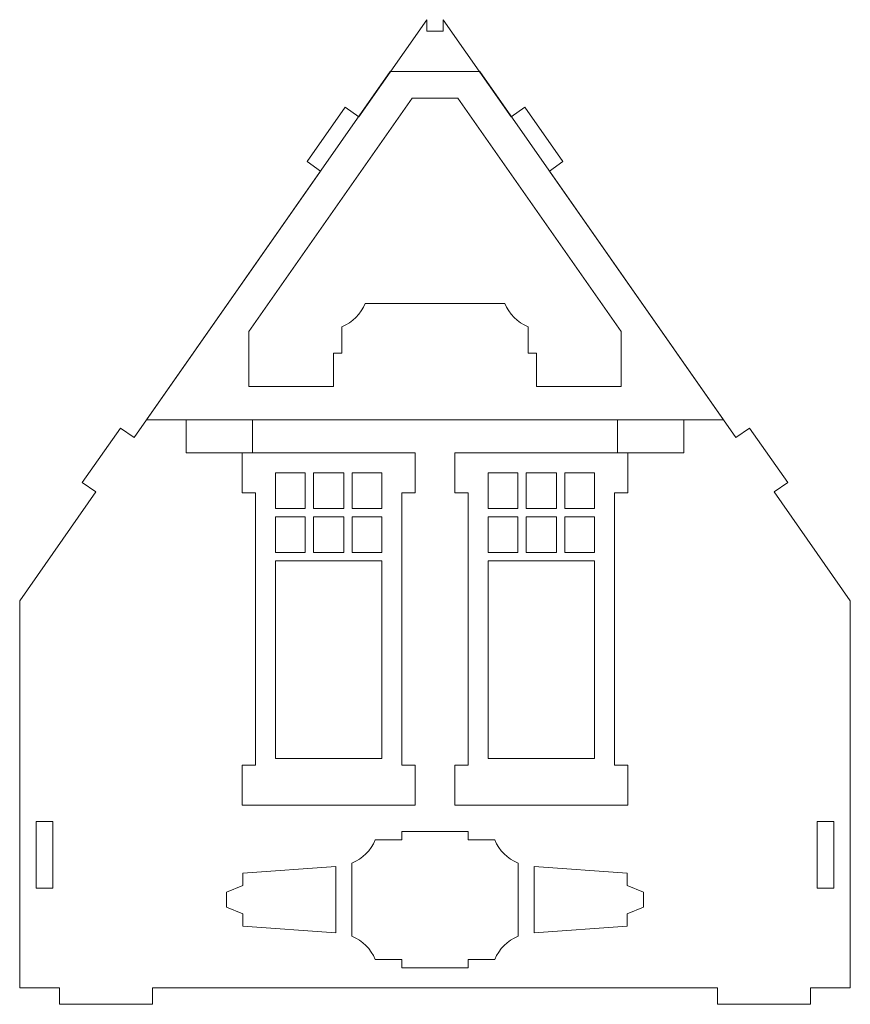
# Model space of a CAD drawing. Units: centimetres. Extents: x -257 to 280, y 91 to 250.
# Drawn here: x 162 to 177, y 195 to 213 of the extents above; entities that cross this region are included whole.
import ezdxf

# ---------------------------------------------------------------- set-up
doc = ezdxf.new("R2010")
doc.units = ezdxf.units.CM
doc.header["$MEASUREMENT"] = 0
doc.layers.add('S6', color=7, linetype='Continuous')

msp = doc.modelspace()

# ---------------------------------------------------------------- linework, layer by layer
at = {"layer": 'S6', "color": 1, "lineweight": 9}
for points, knots in [([(169.2892, 212.71347), (169.2892, 212.71347), (170.5057, 210.97603), (170.5057, 210.97603), (170.5057, 210.97603), (170.5057, 210.97603), (170.74944, 211.14684), (170.74944, 211.14684), (170.74944, 211.14684), (170.74944, 211.14684), (171.43209, 210.17188), (171.43209, 210.17188), (171.43209, 210.17188), (171.43209, 210.17188), (171.18835, 210.00122), (171.18835, 210.00122), (171.18835, 210.00122), (171.18835, 210.00122), (174.53101, 205.22723), (174.53101, 205.22723), (174.53101, 205.22723), (174.53101, 205.22723), (174.77475, 205.39789), (174.77475, 205.39789), (174.77475, 205.39789), (174.77475, 205.39789), (175.45754, 204.42293), (175.45754, 204.42293), (175.45754, 204.42293), (175.45754, 204.42293), (175.2138, 204.25227), (175.2138, 204.25227), (175.2138, 204.25227), (175.2138, 204.25227), (176.5791, 202.30249), (176.5791, 202.30249), (176.5791, 202.30249), (176.5791, 202.30249), (176.5791, 195.37064), (176.5791, 195.37064), (176.5791, 195.37064), (176.5791, 195.37064), (175.8649, 195.37064), (175.8649, 195.37064), (175.8649, 195.37064), (175.8649, 195.37064), (175.8649, 195.07305), (175.8649, 195.07305), (175.8649, 195.07305), (175.8649, 195.07305), (174.19864, 195.07305), (174.19864, 195.07305), (174.19864, 195.07305), (174.19864, 195.07305), (174.19864, 195.37064), (174.19864, 195.37064), (174.19864, 195.37064), (174.19864, 195.37064), (164.08203, 195.37064), (164.08203, 195.37064), (164.08203, 195.37064), (164.08203, 195.37064), (164.08203, 195.07305), (164.08203, 195.07305), (164.08203, 195.07305), (164.08203, 195.07305), (162.41576, 195.07305), (162.41576, 195.07305), (162.41576, 195.07305), (162.41576, 195.07305), (162.41576, 195.37064), (162.41576, 195.37064), (162.41576, 195.37064), (162.41576, 195.37064), (161.70171, 195.37064), (161.70171, 195.37064), (161.70171, 195.37064), (161.70171, 195.37064), (161.70171, 202.30249), (161.70171, 202.30249), (161.70171, 202.30249), (161.70171, 202.30249), (163.067, 204.25227), (163.067, 204.25227), (163.067, 204.25227), (163.067, 204.25227), (162.82326, 204.42293), (162.82326, 204.42293), (162.82326, 204.42293), (162.82326, 204.42293), (163.50591, 205.39789), (163.50591, 205.39789), (163.50591, 205.39789), (163.50591, 205.39789), (163.74965, 205.22723), (163.74965, 205.22723), (163.74965, 205.22723), (163.74965, 205.22723), (167.09231, 210.00122), (167.09231, 210.00122), (167.09231, 210.00122), (167.09231, 210.00122), (166.84857, 210.17188), (166.84857, 210.17188), (166.84857, 210.17188), (166.84857, 210.17188), (167.53137, 211.14684), (167.53137, 211.14684), (167.53137, 211.14684), (167.53137, 211.14684), (167.77511, 210.97603), (167.77511, 210.97603), (167.77511, 210.97603), (167.77511, 210.97603), (168.99161, 212.71347), (168.99161, 212.71347), (168.99161, 212.71347), (168.99161, 212.71347), (168.99161, 212.5095), (168.99161, 212.5095), (168.99161, 212.5095), (168.99161, 212.5095), (169.2892, 212.5095), (169.2892, 212.5095), (169.2892, 212.5095), (169.2892, 212.5095), (169.2892, 212.71347), (169.2892, 212.71347)], [0, 0, 0, 0, 0.03030303, 0.03030303, 0.03030303, 0.03030303, 0.06060606, 0.06060606, 0.06060606, 0.06060606, 0.09090909, 0.09090909, 0.09090909, 0.09090909, 0.12121212, 0.12121212, 0.12121212, 0.12121212, 0.15151515, 0.15151515, 0.15151515, 0.15151515, 0.18181818, 0.18181818, 0.18181818, 0.18181818, 0.21212121, 0.21212121, 0.21212121, 0.21212121, 0.24242424, 0.24242424, 0.24242424, 0.24242424, 0.27272727, 0.27272727, 0.27272727, 0.27272727, 0.3030303, 0.3030303, 0.3030303, 0.3030303, 0.33333333, 0.33333333, 0.33333333, 0.33333333, 0.36363636, 0.36363636, 0.36363636, 0.36363636, 0.39393939, 0.39393939, 0.39393939, 0.39393939, 0.42424242, 0.42424242, 0.42424242, 0.42424242, 0.45454545, 0.45454545, 0.45454545, 0.45454545, 0.48484848, 0.48484848, 0.48484848, 0.48484848, 0.51515152, 0.51515152, 0.51515152, 0.51515152, 0.54545455, 0.54545455, 0.54545455, 0.54545455, 0.57575758, 0.57575758, 0.57575758, 0.57575758, 0.60606061, 0.60606061, 0.60606061, 0.60606061, 0.63636364, 0.63636364, 0.63636364, 0.63636364, 0.66666667, 0.66666667, 0.66666667, 0.66666667, 0.6969697, 0.6969697, 0.6969697, 0.6969697, 0.72727273, 0.72727273, 0.72727273, 0.72727273, 0.75757576, 0.75757576, 0.75757576, 0.75757576, 0.78787879, 0.78787879, 0.78787879, 0.78787879, 0.81818182, 0.81818182, 0.81818182, 0.81818182, 0.84848485, 0.84848485, 0.84848485, 0.84848485, 0.87878788, 0.87878788, 0.87878788, 0.87878788, 0.90909091, 0.90909091, 0.90909091, 0.90909091, 0.93939394, 0.93939394, 0.93939394, 0.93939394, 1, 1, 1, 1]), ([(165.87141, 205.54683), (165.87141, 205.54683), (164.68118, 205.54683), (164.68118, 205.54683), (164.68118, 205.54683), (164.68118, 205.54683), (164.68118, 204.95164), (164.68118, 204.95164), (164.68118, 204.95164), (164.68118, 204.95164), (165.87141, 204.95164), (165.87141, 204.95164), (165.87141, 204.95164), (165.87141, 204.95164), (165.87141, 205.54683), (165.87141, 205.54683)], [0, 0, 0, 0, 0.2, 0.2, 0.2, 0.2, 0.4, 0.4, 0.4, 0.4, 0.6, 0.6, 0.6, 0.6, 1, 1, 1, 1]), ([(172.4094, 205.54683), (172.4094, 205.54683), (173.59948, 205.54683), (173.59948, 205.54683), (173.59948, 205.54683), (173.59948, 205.54683), (173.59948, 204.95164), (173.59948, 204.95164), (173.59948, 204.95164), (173.59948, 204.95164), (172.4094, 204.95164), (172.4094, 204.95164), (172.4094, 204.95164), (172.4094, 204.95164), (172.4094, 205.54683), (172.4094, 205.54683)], [0, 0, 0, 0, 0.2, 0.2, 0.2, 0.2, 0.4, 0.4, 0.4, 0.4, 0.6, 0.6, 0.6, 0.6, 1, 1, 1, 1]), ([(166.81497, 203.95496), (166.81497, 203.95496), (166.2839, 203.95496), (166.2839, 203.95496), (166.2839, 203.95496), (166.2839, 203.95496), (166.2839, 204.59462), (166.2839, 204.59462), (166.2839, 204.59462), (166.2839, 204.59462), (166.81497, 204.59462), (166.81497, 204.59462), (166.81497, 204.59462), (166.81497, 204.59462), (166.81497, 203.95496), (166.81497, 203.95496)], [0, 0, 0, 0, 0.2, 0.2, 0.2, 0.2, 0.4, 0.4, 0.4, 0.4, 0.6, 0.6, 0.6, 0.6, 1, 1, 1, 1]), ([(166.96376, 203.95496), (166.96376, 203.95496), (167.50833, 203.95496), (167.50833, 203.95496), (167.50833, 203.95496), (167.50833, 203.95496), (167.50833, 204.59462), (167.50833, 204.59462), (167.50833, 204.59462), (167.50833, 204.59462), (166.96376, 204.59462), (166.96376, 204.59462), (166.96376, 204.59462), (166.96376, 204.59462), (166.96376, 203.95496), (166.96376, 203.95496)], [0, 0, 0, 0, 0.2, 0.2, 0.2, 0.2, 0.4, 0.4, 0.4, 0.4, 0.6, 0.6, 0.6, 0.6, 1, 1, 1, 1]), ([(167.65713, 204.59462), (167.65713, 204.59462), (168.18819, 204.59462), (168.18819, 204.59462), (168.18819, 204.59462), (168.18819, 204.59462), (168.18819, 203.95496), (168.18819, 203.95496), (168.18819, 203.95496), (168.18819, 203.95496), (167.65713, 203.95496), (167.65713, 203.95496), (167.65713, 203.95496), (167.65713, 203.95496), (167.65713, 204.59462), (167.65713, 204.59462)], [0, 0, 0, 0, 0.2, 0.2, 0.2, 0.2, 0.4, 0.4, 0.4, 0.4, 0.6, 0.6, 0.6, 0.6, 1, 1, 1, 1]), ([(170.62368, 203.95496), (170.62368, 203.95496), (170.09247, 203.95496), (170.09247, 203.95496), (170.09247, 203.95496), (170.09247, 203.95496), (170.09247, 204.59462), (170.09247, 204.59462), (170.09247, 204.59462), (170.09247, 204.59462), (170.62368, 204.59462), (170.62368, 204.59462), (170.62368, 204.59462), (170.62368, 204.59462), (170.62368, 203.95496), (170.62368, 203.95496)], [0, 0, 0, 0, 0.2, 0.2, 0.2, 0.2, 0.4, 0.4, 0.4, 0.4, 0.6, 0.6, 0.6, 0.6, 1, 1, 1, 1]), ([(170.77248, 203.95496), (170.77248, 203.95496), (171.3169, 203.95496), (171.3169, 203.95496), (171.3169, 203.95496), (171.3169, 203.95496), (171.3169, 204.59462), (171.3169, 204.59462), (171.3169, 204.59462), (171.3169, 204.59462), (170.77248, 204.59462), (170.77248, 204.59462), (170.77248, 204.59462), (170.77248, 204.59462), (170.77248, 203.95496), (170.77248, 203.95496)], [0, 0, 0, 0, 0.2, 0.2, 0.2, 0.2, 0.4, 0.4, 0.4, 0.4, 0.6, 0.6, 0.6, 0.6, 1, 1, 1, 1]), ([(171.46569, 204.59462), (171.46569, 204.59462), (171.99676, 204.59462), (171.99676, 204.59462), (171.99676, 204.59462), (171.99676, 204.59462), (171.99676, 203.95496), (171.99676, 203.95496), (171.99676, 203.95496), (171.99676, 203.95496), (171.46569, 203.95496), (171.46569, 203.95496), (171.46569, 203.95496), (171.46569, 203.95496), (171.46569, 204.59462), (171.46569, 204.59462)], [0, 0, 0, 0, 0.2, 0.2, 0.2, 0.2, 0.4, 0.4, 0.4, 0.4, 0.6, 0.6, 0.6, 0.6, 1, 1, 1, 1]), ([(166.81497, 203.80617), (166.81497, 203.80617), (166.2839, 203.80617), (166.2839, 203.80617), (166.2839, 203.80617), (166.2839, 203.80617), (166.2839, 203.16637), (166.2839, 203.16637), (166.2839, 203.16637), (166.2839, 203.16637), (166.81497, 203.16637), (166.81497, 203.16637), (166.81497, 203.16637), (166.81497, 203.16637), (166.81497, 203.80617), (166.81497, 203.80617)], [0, 0, 0, 0, 0.2, 0.2, 0.2, 0.2, 0.4, 0.4, 0.4, 0.4, 0.6, 0.6, 0.6, 0.6, 1, 1, 1, 1]), ([(167.50833, 203.16637), (167.50833, 203.16637), (166.96376, 203.16637), (166.96376, 203.16637), (166.96376, 203.16637), (166.96376, 203.16637), (166.96376, 203.80617), (166.96376, 203.80617), (166.96376, 203.80617), (166.96376, 203.80617), (167.50833, 203.80617), (167.50833, 203.80617), (167.50833, 203.80617), (167.50833, 203.80617), (167.50833, 203.16637), (167.50833, 203.16637)], [0, 0, 0, 0, 0.2, 0.2, 0.2, 0.2, 0.4, 0.4, 0.4, 0.4, 0.6, 0.6, 0.6, 0.6, 1, 1, 1, 1]), ([(168.18819, 203.80617), (168.18819, 203.80617), (167.65713, 203.80617), (167.65713, 203.80617), (167.65713, 203.80617), (167.65713, 203.80617), (167.65713, 203.16637), (167.65713, 203.16637), (167.65713, 203.16637), (167.65713, 203.16637), (168.18819, 203.16637), (168.18819, 203.16637), (168.18819, 203.16637), (168.18819, 203.16637), (168.18819, 203.80617), (168.18819, 203.80617)], [0, 0, 0, 0, 0.2, 0.2, 0.2, 0.2, 0.4, 0.4, 0.4, 0.4, 0.6, 0.6, 0.6, 0.6, 1, 1, 1, 1]), ([(170.62368, 203.80617), (170.62368, 203.80617), (170.09247, 203.80617), (170.09247, 203.80617), (170.09247, 203.80617), (170.09247, 203.80617), (170.09247, 203.16637), (170.09247, 203.16637), (170.09247, 203.16637), (170.09247, 203.16637), (170.62368, 203.16637), (170.62368, 203.16637), (170.62368, 203.16637), (170.62368, 203.16637), (170.62368, 203.80617), (170.62368, 203.80617)], [0, 0, 0, 0, 0.2, 0.2, 0.2, 0.2, 0.4, 0.4, 0.4, 0.4, 0.6, 0.6, 0.6, 0.6, 1, 1, 1, 1]), ([(171.3169, 203.16637), (171.3169, 203.16637), (170.77248, 203.16637), (170.77248, 203.16637), (170.77248, 203.16637), (170.77248, 203.16637), (170.77248, 203.80617), (170.77248, 203.80617), (170.77248, 203.80617), (170.77248, 203.80617), (171.3169, 203.80617), (171.3169, 203.80617), (171.3169, 203.80617), (171.3169, 203.80617), (171.3169, 203.16637), (171.3169, 203.16637)], [0, 0, 0, 0, 0.2, 0.2, 0.2, 0.2, 0.4, 0.4, 0.4, 0.4, 0.6, 0.6, 0.6, 0.6, 1, 1, 1, 1]), ([(171.99676, 203.80617), (171.99676, 203.80617), (171.46569, 203.80617), (171.46569, 203.80617), (171.46569, 203.80617), (171.46569, 203.80617), (171.46569, 203.16637), (171.46569, 203.16637), (171.46569, 203.16637), (171.46569, 203.16637), (171.99676, 203.16637), (171.99676, 203.16637), (171.99676, 203.16637), (171.99676, 203.16637), (171.99676, 203.80617), (171.99676, 203.80617)], [0, 0, 0, 0, 0.2, 0.2, 0.2, 0.2, 0.4, 0.4, 0.4, 0.4, 0.6, 0.6, 0.6, 0.6, 1, 1, 1, 1]), ([(168.18819, 203.01772), (168.18819, 203.01772), (166.2839, 203.01772), (166.2839, 203.01772), (166.2839, 203.01772), (166.2839, 203.01772), (166.2839, 199.47681), (166.2839, 199.47681), (166.2839, 199.47681), (166.2839, 199.47681), (168.18819, 199.47681), (168.18819, 199.47681), (168.18819, 199.47681), (168.18819, 199.47681), (168.18819, 203.01772), (168.18819, 203.01772)], [0, 0, 0, 0, 0.2, 0.2, 0.2, 0.2, 0.4, 0.4, 0.4, 0.4, 0.6, 0.6, 0.6, 0.6, 1, 1, 1, 1]), ([(170.09247, 203.01772), (170.09247, 203.01772), (171.99676, 203.01772), (171.99676, 203.01772), (171.99676, 203.01772), (171.99676, 203.01772), (171.99676, 199.47681), (171.99676, 199.47681), (171.99676, 199.47681), (171.99676, 199.47681), (170.09247, 199.47681), (170.09247, 199.47681), (170.09247, 199.47681), (170.09247, 199.47681), (170.09247, 203.01772), (170.09247, 203.01772)], [0, 0, 0, 0, 0.2, 0.2, 0.2, 0.2, 0.4, 0.4, 0.4, 0.4, 0.6, 0.6, 0.6, 0.6, 1, 1, 1, 1]), ([(161.99915, 198.34615), (161.99915, 198.34615), (162.29675, 198.34615), (162.29675, 198.34615), (162.29675, 198.34615), (162.29675, 198.34615), (162.29675, 197.15592), (162.29675, 197.15592), (162.29675, 197.15592), (162.29675, 197.15592), (161.99915, 197.15592), (161.99915, 197.15592), (161.99915, 197.15592), (161.99915, 197.15592), (161.99915, 198.34615), (161.99915, 198.34615)], [0, 0, 0, 0, 0.2, 0.2, 0.2, 0.2, 0.4, 0.4, 0.4, 0.4, 0.6, 0.6, 0.6, 0.6, 1, 1, 1, 1]), ([(176.28151, 198.34615), (176.28151, 198.34615), (175.98391, 198.34615), (175.98391, 198.34615), (175.98391, 198.34615), (175.98391, 198.34615), (175.98391, 197.15592), (175.98391, 197.15592), (175.98391, 197.15592), (175.98391, 197.15592), (176.28151, 197.15592), (176.28151, 197.15592), (176.28151, 197.15592), (176.28151, 197.15592), (176.28151, 198.34615), (176.28151, 198.34615)], [0, 0, 0, 0, 0.2, 0.2, 0.2, 0.2, 0.4, 0.4, 0.4, 0.4, 0.6, 0.6, 0.6, 0.6, 1, 1, 1, 1])]:
    msp.add_open_spline(points, degree=3, knots=knots, dxfattribs=at)
at = {"layer": 'S6', "lineweight": 9}
for points, knots in [([(163.97344, 205.54683), (163.97344, 205.54683), (168.33977, 211.78268), (168.33977, 211.78268), (168.33977, 211.78268), (168.33977, 211.78268), (169.94089, 211.78268), (169.94089, 211.78268), (169.94089, 211.78268), (169.94089, 211.78268), (174.30737, 205.54683), (174.30737, 205.54683), (174.30737, 205.54683), (174.30737, 205.54683), (163.97344, 205.54683), (163.97344, 205.54683)], [0, 0, 0, 0, 0.2, 0.2, 0.2, 0.2, 0.4, 0.4, 0.4, 0.4, 0.6, 0.6, 0.6, 0.6, 1, 1, 1, 1]), ([(169.54776, 211.30665), (169.54776, 211.30665), (172.47294, 207.12916), (172.47294, 207.12916), (172.47294, 207.12916), (172.47294, 207.12916), (172.47294, 206.14188), (172.47294, 206.14188), (172.47294, 206.14188), (172.47294, 206.14188), (170.95547, 206.14188), (170.95547, 206.14188), (170.95547, 206.14188), (170.95547, 206.14188), (170.95547, 206.73707), (170.95547, 206.73707), (170.95547, 206.73707), (170.95547, 206.73707), (170.80667, 206.73707), (170.80667, 206.73707), (170.80667, 206.73707), (170.80667, 206.73707), (170.80667, 207.2131), (170.80667, 207.2131), (170.80667, 207.2131), (170.61825, 207.29146), (170.46857, 207.44129), (170.39007, 207.6297), (170.39007, 207.6297), (170.39007, 207.6297), (167.89059, 207.6297), (167.89059, 207.6297), (167.89059, 207.6297), (167.81223, 207.44129), (167.66241, 207.29161), (167.47414, 207.2131), (167.47414, 207.2131), (167.47414, 207.2131), (167.47414, 206.73707), (167.47414, 206.73707), (167.47414, 206.73707), (167.47414, 206.73707), (167.32534, 206.73707), (167.32534, 206.73707), (167.32534, 206.73707), (167.32534, 206.73707), (167.32534, 206.14188), (167.32534, 206.14188), (167.32534, 206.14188), (167.32534, 206.14188), (165.80787, 206.14188), (165.80787, 206.14188), (165.80787, 206.14188), (165.80787, 206.14188), (165.80787, 207.12916), (165.80787, 207.12916), (165.80787, 207.12916), (165.80787, 207.12916), (168.7329, 211.30665), (168.7329, 211.30665), (168.7329, 211.30665), (168.7329, 211.30665), (169.54776, 211.30665), (169.54776, 211.30665)], [0, 0, 0, 0, 0.05882353, 0.05882353, 0.05882353, 0.05882353, 0.11764706, 0.11764706, 0.11764706, 0.11764706, 0.17647059, 0.17647059, 0.17647059, 0.17647059, 0.23529412, 0.23529412, 0.23529412, 0.23529412, 0.29411765, 0.29411765, 0.29411765, 0.29411765, 0.35294118, 0.35294118, 0.35294118, 0.35294118, 0.41176471, 0.41176471, 0.41176471, 0.41176471, 0.47058824, 0.47058824, 0.47058824, 0.47058824, 0.52941176, 0.52941176, 0.52941176, 0.52941176, 0.58823529, 0.58823529, 0.58823529, 0.58823529, 0.64705882, 0.64705882, 0.64705882, 0.64705882, 0.70588235, 0.70588235, 0.70588235, 0.70588235, 0.76470588, 0.76470588, 0.76470588, 0.76470588, 0.82352941, 0.82352941, 0.82352941, 0.82352941, 0.88235294, 0.88235294, 0.88235294, 0.88235294, 1, 1, 1, 1]), ([(165.92688, 199.3578), (165.92688, 199.3578), (165.92688, 204.23759), (165.92688, 204.23759), (165.92688, 204.23759), (165.92688, 204.23759), (165.68886, 204.23759), (165.68886, 204.23759), (165.68886, 204.23759), (165.68886, 204.23759), (165.68886, 204.95164), (165.68886, 204.95164), (165.68886, 204.95164), (165.68886, 204.95164), (168.78338, 204.95164), (168.78338, 204.95164), (168.78338, 204.95164), (168.78338, 204.95164), (168.78338, 204.23759), (168.78338, 204.23759), (168.78338, 204.23759), (168.78338, 204.23759), (168.54521, 204.23759), (168.54521, 204.23759), (168.54521, 204.23759), (168.54521, 204.23759), (168.54521, 199.3578), (168.54521, 199.3578), (168.54521, 199.3578), (168.54521, 199.3578), (168.78338, 199.3578), (168.78338, 199.3578), (168.78338, 199.3578), (168.78338, 199.3578), (168.78338, 198.64375), (168.78338, 198.64375), (168.78338, 198.64375), (168.78338, 198.64375), (165.68886, 198.64375), (165.68886, 198.64375), (165.68886, 198.64375), (165.68886, 198.64375), (165.68886, 199.3578), (165.68886, 199.3578), (165.68886, 199.3578), (165.68886, 199.3578), (165.92688, 199.3578), (165.92688, 199.3578)], [0, 0, 0, 0, 0.07692308, 0.07692308, 0.07692308, 0.07692308, 0.15384615, 0.15384615, 0.15384615, 0.15384615, 0.23076923, 0.23076923, 0.23076923, 0.23076923, 0.30769231, 0.30769231, 0.30769231, 0.30769231, 0.38461538, 0.38461538, 0.38461538, 0.38461538, 0.46153846, 0.46153846, 0.46153846, 0.46153846, 0.53846154, 0.53846154, 0.53846154, 0.53846154, 0.61538462, 0.61538462, 0.61538462, 0.61538462, 0.69230769, 0.69230769, 0.69230769, 0.69230769, 0.76923077, 0.76923077, 0.76923077, 0.76923077, 0.84615385, 0.84615385, 0.84615385, 0.84615385, 1, 1, 1, 1]), ([(172.35393, 199.3578), (172.35393, 199.3578), (172.35393, 204.23759), (172.35393, 204.23759), (172.35393, 204.23759), (172.35393, 204.23759), (172.59195, 204.23759), (172.59195, 204.23759), (172.59195, 204.23759), (172.59195, 204.23759), (172.59195, 204.95164), (172.59195, 204.95164), (172.59195, 204.95164), (172.59195, 204.95164), (169.49743, 204.95164), (169.49743, 204.95164), (169.49743, 204.95164), (169.49743, 204.95164), (169.49743, 204.23759), (169.49743, 204.23759), (169.49743, 204.23759), (169.49743, 204.23759), (169.73545, 204.23759), (169.73545, 204.23759), (169.73545, 204.23759), (169.73545, 204.23759), (169.73545, 199.3578), (169.73545, 199.3578), (169.73545, 199.3578), (169.73545, 199.3578), (169.49743, 199.3578), (169.49743, 199.3578), (169.49743, 199.3578), (169.49743, 199.3578), (169.49743, 198.64375), (169.49743, 198.64375), (169.49743, 198.64375), (169.49743, 198.64375), (172.59195, 198.64375), (172.59195, 198.64375), (172.59195, 198.64375), (172.59195, 198.64375), (172.59195, 199.3578), (172.59195, 199.3578), (172.59195, 199.3578), (172.59195, 199.3578), (172.35393, 199.3578), (172.35393, 199.3578)], [0, 0, 0, 0, 0.07692308, 0.07692308, 0.07692308, 0.07692308, 0.15384615, 0.15384615, 0.15384615, 0.15384615, 0.23076923, 0.23076923, 0.23076923, 0.23076923, 0.30769231, 0.30769231, 0.30769231, 0.30769231, 0.38461538, 0.38461538, 0.38461538, 0.38461538, 0.46153846, 0.46153846, 0.46153846, 0.46153846, 0.53846154, 0.53846154, 0.53846154, 0.53846154, 0.61538462, 0.61538462, 0.61538462, 0.61538462, 0.69230769, 0.69230769, 0.69230769, 0.69230769, 0.76923077, 0.76923077, 0.76923077, 0.76923077, 0.84615385, 0.84615385, 0.84615385, 0.84615385, 1, 1, 1, 1]), ([(169.73545, 198.01891), (169.73545, 198.01891), (169.73545, 198.16757), (169.73545, 198.16757), (169.73545, 198.16757), (169.73545, 198.16757), (168.54521, 198.16757), (168.54521, 198.16757), (168.54521, 198.16757), (168.54521, 198.16757), (168.54521, 198.01891), (168.54521, 198.01891), (168.54521, 198.01891), (168.54521, 198.01891), (168.06918, 198.01891), (168.06918, 198.01891), (168.06918, 198.01891), (167.99082, 197.8305), (167.84099, 197.68082), (167.65258, 197.60231), (167.65258, 197.60231), (167.65258, 197.60231), (167.65258, 196.29307), (167.65258, 196.29307), (167.65258, 196.29307), (167.84099, 196.21456), (167.99067, 196.06474), (168.06918, 195.87647), (168.06918, 195.87647), (168.06918, 195.87647), (168.54521, 195.87647), (168.54521, 195.87647), (168.54521, 195.87647), (168.54521, 195.87647), (168.54521, 195.72767), (168.54521, 195.72767), (168.54521, 195.72767), (168.54521, 195.72767), (169.73545, 195.72767), (169.73545, 195.72767), (169.73545, 195.72767), (169.73545, 195.72767), (169.73545, 195.87647), (169.73545, 195.87647), (169.73545, 195.87647), (169.73545, 195.87647), (170.21148, 195.87647), (170.21148, 195.87647), (170.21148, 195.87647), (170.28999, 196.06488), (170.43981, 196.21456), (170.62808, 196.29307), (170.62808, 196.29307), (170.62808, 196.29307), (170.62808, 197.60231), (170.62808, 197.60231), (170.62808, 197.60231), (170.43981, 197.68067), (170.28999, 197.8305), (170.21148, 198.01891), (170.21148, 198.01891), (170.21148, 198.01891), (169.73545, 198.01891), (169.73545, 198.01891)], [0, 0, 0, 0, 0.05882353, 0.05882353, 0.05882353, 0.05882353, 0.11764706, 0.11764706, 0.11764706, 0.11764706, 0.17647059, 0.17647059, 0.17647059, 0.17647059, 0.23529412, 0.23529412, 0.23529412, 0.23529412, 0.29411765, 0.29411765, 0.29411765, 0.29411765, 0.35294118, 0.35294118, 0.35294118, 0.35294118, 0.41176471, 0.41176471, 0.41176471, 0.41176471, 0.47058824, 0.47058824, 0.47058824, 0.47058824, 0.52941176, 0.52941176, 0.52941176, 0.52941176, 0.58823529, 0.58823529, 0.58823529, 0.58823529, 0.64705882, 0.64705882, 0.64705882, 0.64705882, 0.70588235, 0.70588235, 0.70588235, 0.70588235, 0.76470588, 0.76470588, 0.76470588, 0.76470588, 0.82352941, 0.82352941, 0.82352941, 0.82352941, 0.88235294, 0.88235294, 0.88235294, 0.88235294, 1, 1, 1, 1]), ([(165.70075, 196.69324), (165.70075, 196.69324), (165.70075, 196.47166), (165.70075, 196.47166), (165.70075, 196.47166), (165.70075, 196.47166), (167.36701, 196.3525), (167.36701, 196.3525), (167.36701, 196.3525), (167.36701, 196.3525), (167.36701, 197.54273), (167.36701, 197.54273), (167.36701, 197.54273), (167.36701, 197.54273), (165.70075, 197.42372), (165.70075, 197.42372), (165.70075, 197.42372), (165.70075, 197.42372), (165.70075, 197.20214), (165.70075, 197.20214), (165.70075, 197.20214), (165.70075, 197.20214), (165.40315, 197.08313), (165.40315, 197.08313), (165.40315, 197.08313), (165.40315, 197.08313), (165.40315, 196.81225), (165.40315, 196.81225), (165.40315, 196.81225), (165.40315, 196.81225), (165.70075, 196.69324), (165.70075, 196.69324)], [0, 0, 0, 0, 0.11111111, 0.11111111, 0.11111111, 0.11111111, 0.22222222, 0.22222222, 0.22222222, 0.22222222, 0.33333333, 0.33333333, 0.33333333, 0.33333333, 0.44444444, 0.44444444, 0.44444444, 0.44444444, 0.55555556, 0.55555556, 0.55555556, 0.55555556, 0.66666667, 0.66666667, 0.66666667, 0.66666667, 0.77777778, 0.77777778, 0.77777778, 0.77777778, 1, 1, 1, 1]), ([(172.58006, 196.69324), (172.58006, 196.69324), (172.58006, 196.47166), (172.58006, 196.47166), (172.58006, 196.47166), (172.58006, 196.47166), (170.91379, 196.3525), (170.91379, 196.3525), (170.91379, 196.3525), (170.91379, 196.3525), (170.91379, 197.54273), (170.91379, 197.54273), (170.91379, 197.54273), (170.91379, 197.54273), (172.58006, 197.42372), (172.58006, 197.42372), (172.58006, 197.42372), (172.58006, 197.42372), (172.58006, 197.20214), (172.58006, 197.20214), (172.58006, 197.20214), (172.58006, 197.20214), (172.87751, 197.08313), (172.87751, 197.08313), (172.87751, 197.08313), (172.87751, 197.08313), (172.87751, 196.81225), (172.87751, 196.81225), (172.87751, 196.81225), (172.87751, 196.81225), (172.58006, 196.69324), (172.58006, 196.69324)], [0, 0, 0, 0, 0.11111111, 0.11111111, 0.11111111, 0.11111111, 0.22222222, 0.22222222, 0.22222222, 0.22222222, 0.33333333, 0.33333333, 0.33333333, 0.33333333, 0.44444444, 0.44444444, 0.44444444, 0.44444444, 0.55555556, 0.55555556, 0.55555556, 0.55555556, 0.66666667, 0.66666667, 0.66666667, 0.66666667, 0.77777778, 0.77777778, 0.77777778, 0.77777778, 1, 1, 1, 1])]:
    msp.add_open_spline(points, degree=3, knots=knots, dxfattribs=at)

doc.saveas('drawing.dxf')
